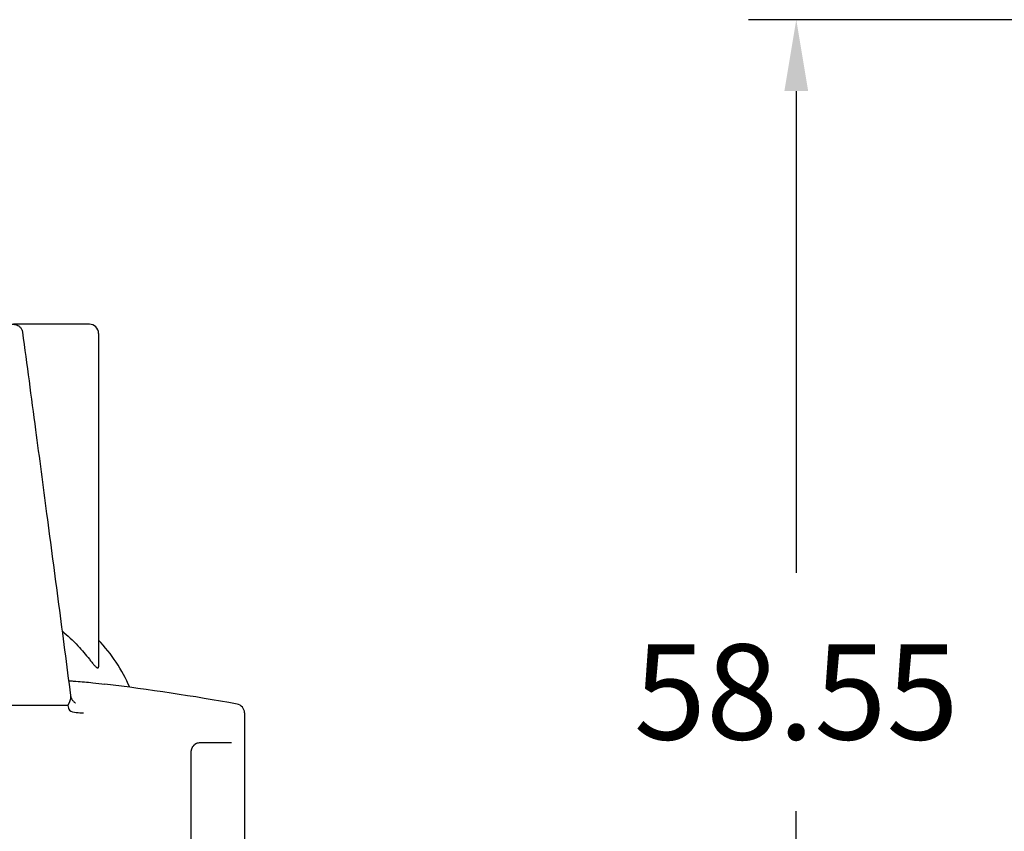
# Model space of a CAD drawing. Units: millimetres. Extents: x 364 to 643, y 89 to 304.
# Drawn here: x 429 to 471, y 168 to 202 of the extents above; entities that cross this region are included whole.
import ezdxf

# ---------------------------------------------------------------- set-up
doc = ezdxf.new("R2010")
doc.units = ezdxf.units.MM
doc.layers.add('DIM', color=1, linetype='Continuous')
doc.dimstyles.get("Standard").update_dxf_attribs({"dimscale": 0, "dimtxt": 2.5, "dimasz": 2.5, "dimexe": 1.25, "dimexo": 0.625, "dimtad": 1, "dimtih": 1, "dimtoh": 1, "dimdec": 1, "dimdsep": 46, "dimtxsty": 'Standard', "dimcen": 2.5, "dimadec": 0, "dimazin": 0, "dimtfac": 1, "dimtdec": 4, "dimtmove": 0, "dimatfit": 3, "dimfxl": 1, "dimtolj": 1, "dimtzin": 0, "dimarcsym": 0})

# ---------------------------------------------------------------- blocks, each defined once
blk = doc.blocks.new('*D64')
at = {"layer": 'Defpoints', "color": 0, "transparency": 16777216}
for p in [(461.8161902714266, 201.6567737362449), (501.513949858181, 201.6567737362449), (496.151949858181, 143.1048716116599)]:
    blk.add_point(p, dxfattribs=at)
at = {"layer": 'DIM', "color": 0, "lineweight": -2, "transparency": 16777216}
for p, q in [((498.513949858181, 201.6567737362449), (459.8161902714266, 201.6567737362449)), ((461.8161902714266, 198.6567737362449), (461.8161902714266, 178.4283574175295)), ((461.8161902714266, 146.1048716116599), (461.8161902714266, 168.4283574175295)), ((493.151949858181, 143.1048716116599), (459.8161902714266, 143.1048716116599))]:
    blk.add_line(p, q, dxfattribs=at)
at = {"layer": 'DIM', "color": 0, "transparency": 16777216}
for points in [[(461.3161902714266, 198.6567737362449), (462.3161902714266, 198.6567737362449), (461.8161902714266, 201.6567737362449)], [(461.3161902714266, 146.1048716116599), (462.3161902714266, 146.1048716116599), (461.8161902714266, 143.1048716116599)]]:
    blk.add_solid(points, dxfattribs=at)
at = {"layer": 'DIM', "color": 0, "transparency": 16777216, "insert": (461.8161902714265, 173.4283574175296), "char_height": 4, "attachment_point": 5}
blk.add_mtext('\\A1;58.55', dxfattribs=at)
blk = doc.blocks.new('Angle-Body_R3_9-19-14__14', base_point=(-3.575925823656094, -2.040321973302455))
at = {"color": 7, "linetype": 'Continuous'}
for p, q in [((-3.319716677242372, -0.6033219730964083), (-3.210272524869106, -0.6033219730964083)), ((-3.194235503793987, -0.6033219730964083), (-3.210272524869106, -0.6033219730964083)), ((-3.194235503793987, -0.6033219730964083), (-2.520608269502432, -0.6033219730964079)), ((-2.504571248427331, -0.6033219730964083), (-2.520608269502432, -0.6033219730964079)), ((-2.395127096054066, -0.6033219730964083), (-2.504571248427331, -0.6033219730964083)), ((-3.334716677242372, -1.12530654461989), (-3.334716677242372, -0.6183219730964084)), ((-2.380127096054066, -0.6183219730964084), (-2.380127096054066, -1.12530654461989)), ((-3.334716677242372, -1.169757532102822), (-3.334716677242372, -1.12530654461989)), ((-2.380127096054066, -1.12530654461989), (-2.380127096054066, -1.169757532091912)), ((-3.288721640481013, -1.219979002042303), (-3.288623029783393, -1.218190504313003)), ((-2.426220743506772, -1.218190504361177), (-2.426120808317603, -1.219899427414497)), ((-3.575925823656093, -1.245850990110806), (-3.575925823656093, -2.035321973096408)), ((-2.138917949640345, -1.245850990110806), (-2.138917949640345, -2.035321973096408)), ((-3.502343146490738, -1.295321973096408), (-3.55465253160091, -1.295321973096408)), ((-2.160191241695528, -1.295321973096408), (-2.212500626805699, -1.295321973096408)), ((-3.487343146490739, -2.035321973096408), (-3.487343146490739, -1.310321973096408)), ((-2.227500626805699, -1.310321973096408), (-2.227500626805699, -2.035321973096408)), ((-2.926319524443493, -1.370321973096408), (-2.926319524443494, -1.658471579395621)), ((-2.788524248852943, -1.370321973096408), (-2.926319524443493, -1.370321973096408)), ((-2.788524248852943, -1.370321973096408), (-2.788524248852943, -1.658471579395621)), ((-2.926319524443494, -1.658471579395621), (-2.926319524443494, -2.035321973096408)), ((-2.788524248852943, -1.658471579395621), (-2.788524248852943, -2.035321973096408)), ((-3.575925823656093, -2.035321973096408), (-3.487343146490739, -2.035321973096408)), ((-3.487343146490739, -2.035321973096408), (-3.46071189761239, -2.035321972818699)), ((-3.47072905200255, -2.040321973096408), (-3.47072905200255, -2.035321973096408)), ((-3.47072905200255, -2.040321973096408), (-3.46110405200255, -2.040321973096408)), ((-3.46110405200255, -2.040321973096408), (-3.46110405200255, -2.035321973096408)), ((-3.46110405200255, -2.040321973096408), (-3.460711897618183, -2.040321973024204)), ((-3.220551897612389, -2.035321973096951), (-3.46071189761239, -2.035321972818699)), ((-3.46071189761239, -2.035321972818699), (-3.460711897618183, -2.040321973024204)), ((-3.460711897618183, -2.040321973024204), (-3.460243810726641, -2.040321973024746)), ((-3.460243810726641, -2.040321973024746), (-3.325925823656093, -2.040321973180368)), ((-3.325925823656093, -2.040321973180368), (-3.220551897618183, -2.040321973302455)), ((-3.220551897612389, -2.035321973096951), (-3.220551897618183, -2.040321973302455)), ((-3.136232204984838, -2.035321973096408), (-3.220551897612389, -2.035321973096951)), ((-3.136949445703337, -2.040321973048422), (-3.136232204984837, -2.040321973096408)), ((-3.134443259167399, -2.035321973096408), (-3.136232204984838, -2.035321973096408)), ((-3.136232204984837, -2.040321973096408), (-3.136232204984838, -2.035321973096408)), ((-3.136232204984837, -2.040321973096408), (-3.134443259167399, -2.040321973096408)), ((-3.100327398459243, -2.035321973096408), (-3.134443259167399, -2.035321973096408)), ((-3.134443259167399, -2.035321973096408), (-3.134443259167399, -2.040321973096408)), ((-3.134443259167399, -2.040321973096408), (-3.126232204983587, -2.040321973096408)), ((-3.125232204983462, -2.040321973096408), (-3.126232204983587, -2.040321973096408)), ((-3.125232204983462, -2.040321973096408), (-3.100327398459243, -2.040321973096408)), ((-3.099327398459243, -2.035321973096408), (-3.100327398459243, -2.035321973096408)), ((-3.100327398459243, -2.040321973096408), (-3.100327398459243, -2.035321973096408)), ((-3.100327398459243, -2.040321973096408), (-3.099327398459243, -2.040321973096408)), ((-3.098327398459242, -2.035321973096408), (-3.099327398459243, -2.035321973096408)), ((-3.099327398459243, -2.040321973096408), (-3.099327398459243, -2.035321973096408)), ((-3.099327398459243, -2.040321973096408), (-3.098327398459243, -2.040321973096408)), ((-3.096327398459243, -2.035321973096408), (-3.098327398459242, -2.035321973096408)), ((-3.098327398459243, -2.040321973096408), (-3.098327398459242, -2.035321973096408)), ((-3.098327398459243, -2.040321973096408), (-3.096327398459243, -2.040321973096408)), ((-3.094327398459243, -2.035321973096408), (-3.096327398459243, -2.035321973096408)), ((-3.096327398459243, -2.040321973096408), (-3.096327398459243, -2.035321973096408)), ((-3.096327398459243, -2.040321973096408), (-3.094327398459243, -2.040321973096408)), ((-3.093642359089164, -2.035321973096408), (-3.094327398459243, -2.035321973096408)), ((-3.094327398459243, -2.040321973096408), (-3.094327398459243, -2.035321973096408)), ((-3.094327398459243, -2.040321973096408), (-3.091327398459243, -2.040321973096408)), ((-3.092232204979338, -2.035321973096408), (-3.093642359089164, -2.035321973096408)), ((-3.091327398459244, -2.035321973096408), (-3.092232204979338, -2.035321973096408)), ((-3.089232204978962, -2.035321973096408), (-3.091327398459244, -2.035321973096408)), ((-3.091327398459243, -2.040321973096408), (-3.091327398459244, -2.035321973096408)), ((-3.091327398459243, -2.040321973096408), (-3.088327398459243, -2.040321973096408)), ((-3.088327398459243, -2.035321973096408), (-3.089232204978962, -2.035321973096408)), ((-3.087232204978711, -2.035321973096408), (-3.088327398459243, -2.035321973096408)), ((-3.088327398459243, -2.040321973096408), (-3.088327398459243, -2.035321973096408)), ((-3.088327398459243, -2.040321973096408), (-3.085327398459243, -2.040321973096408)), ((-3.086327398459242, -2.035321973096408), (-3.087232204978711, -2.035321973096408)), ((-3.086232204978587, -2.035321973096408), (-3.086327398459242, -2.035321973096408)), ((-3.085327398459243, -2.035321973096408), (-3.086232204978587, -2.035321973096408)), ((-3.085232204978462, -2.035321973096408), (-3.085327398459243, -2.035321973096408)), ((-3.085327398459243, -2.040321973096408), (-3.085327398459243, -2.035321973096408)), ((-3.085327398459243, -2.040321973096408), (-3.080327398459243, -2.040321973096408)), ((-3.084327398459242, -2.035321973096408), (-3.085232204978462, -2.035321973096408)), ((-3.081232204977962, -2.035321973096408), (-3.084327398459242, -2.035321973096408)), ((-3.080327398459243, -2.035321973096408), (-3.081232204977962, -2.035321973096408)), ((-3.077232204977462, -2.035321973096408), (-3.080327398459243, -2.035321973096408)), ((-3.080327398459243, -2.040321973096408), (-3.080327398459243, -2.035321973096408)), ((-3.080327398459243, -2.040321973096408), (-3.076327398459243, -2.040321973096408)), ((-3.076327398459243, -2.035321973096408), (-3.077232204977462, -2.035321973096408)), ((-3.076232204977337, -2.035321973096408), (-3.076327398459243, -2.035321973096408)), ((-3.076327398459243, -2.040321973096408), (-3.076327398459243, -2.035321973096408)), ((-3.076327398459243, -2.040321973096408), (-3.069327398459243, -2.040321973096408)), ((-3.071232204976712, -2.035321973096408), (-3.076232204977337, -2.035321973096408)), ((-3.070232204976587, -2.035321973096408), (-3.071232204976712, -2.035321973096408)), ((-3.069327398459243, -2.035321973096408), (-3.070232204976587, -2.035321973096408)), ((-3.066232204976088, -2.035321973096408), (-3.069327398459243, -2.035321973096408)), ((-3.069327398459243, -2.040321973096408), (-3.069327398459243, -2.035321973096408)), ((-3.069327398459243, -2.040321973096408), (-3.065327398459243, -2.040321973096408)), ((-3.065327398459243, -2.035321973096408), (-3.066232204976088, -2.035321973096408)), ((-3.062443259167399, -2.035321973096408), (-3.065327398459243, -2.035321973096408)), ((-3.065327398459243, -2.040321973096408), (-3.065327398459243, -2.035321973096408)), ((-3.065327398459243, -2.040321973096408), (-3.060327398459243, -2.040321973096408)), ((-3.062232204975587, -2.035321973096408), (-3.062443259167399, -2.035321973096408)), ((-3.061327398459243, -2.035321973096408), (-3.062232204975587, -2.035321973096408)), ((-3.061232204975463, -2.035321973096408), (-3.061327398459243, -2.035321973096408)), ((-3.060327398459243, -2.035321973096408), (-3.061232204975463, -2.035321973096408)), ((-3.060232204975338, -2.035321973096408), (-3.060327398459243, -2.035321973096408)), ((-3.060327398459243, -2.040321973096408), (-3.060327398459243, -2.035321973096408)), ((-3.060327398459243, -2.040321973096408), (-3.057327398459243, -2.040321973096408)), ((-3.059327398459243, -2.035321973096408), (-3.060232204975338, -2.035321973096408)), ((-3.058632122862898, -2.035321973096408), (-3.059327398459243, -2.035321973096408)), ((-3.058232204975088, -2.035321973096408), (-3.058632122862898, -2.035321973096408)), ((-3.057327398459243, -2.035321973096408), (-3.058232204975088, -2.035321973096408)), ((-3.055232204974712, -2.035321973096408), (-3.057327398459243, -2.035321973096408)), ((-3.057327398459243, -2.040321973096408), (-3.057327398459243, -2.035321973096408)), ((-3.054327398459243, -2.040321973096408), (-3.057327398459243, -2.040321973096408)), ((-3.054327398459243, -2.035321973096408), (-3.055232204974712, -2.035321973096408)), ((-3.052232204974337, -2.035321973096408), (-3.054327398459243, -2.035321973096408)), ((-3.054327398459243, -2.040321973096408), (-3.054327398459243, -2.035321973096408)), ((-3.051327398459243, -2.040321973096408), (-3.054327398459243, -2.040321973096408)), ((-3.051327398459242, -2.035321973096408), (-3.052232204974337, -2.035321973096408)), ((-3.050232204974087, -2.035321973096408), (-3.051327398459242, -2.035321973096408)), ((-3.051327398459243, -2.040321973096408), (-3.051327398459242, -2.035321973096408)), ((-3.049407122868691, -2.040321973149849), (-3.051327398459243, -2.040321973096408)), ((-3.049407122862898, -2.035321973123324), (-3.050232204974087, -2.035321973096408)), ((-3.049327398459242, -2.035321973096408), (-3.049407122862898, -2.035321973123324)), ((-3.049407122868691, -2.040321973149849), (-3.049327398459243, -2.040321973096408)), ((-3.049232204973962, -2.035321973096408), (-3.049327398459242, -2.035321973096408)), ((-3.049327398459243, -2.040321973096408), (-3.049327398459242, -2.035321973096408)), ((-3.047327398459243, -2.040321973096408), (-3.049327398459243, -2.040321973096408)), ((-3.048232204973837, -2.035321973096408), (-3.049232204973962, -2.035321973096408)), ((-3.047327398459243, -2.035321973096408), (-3.048232204973837, -2.035321973096408)), ((-3.046327398459243, -2.035321973096408), (-3.047327398459243, -2.035321973096408)), ((-3.047327398459243, -2.040321973096408), (-3.047327398459243, -2.035321973096408)), ((-3.046327398459243, -2.040321973096408), (-3.047327398459243, -2.040321973096408)), ((-3.045327398459243, -2.035321973096408), (-3.046327398459243, -2.035321973096408)), ((-3.046327398459243, -2.040321973096408), (-3.046327398459243, -2.035321973096408)), ((-3.045327398459243, -2.040321973096408), (-3.046327398459243, -2.040321973096408)), ((-3.038443259167399, -2.035321973096408), (-3.045327398459243, -2.035321973096408)), ((-3.045327398459243, -2.040321973096408), (-3.045327398459243, -2.035321973096408)), ((-3.038443259167399, -2.040321973096408), (-3.045327398459243, -2.040321973096408)), ((-3.032232204971837, -2.035321973096408), (-3.038443259167399, -2.035321973096408)), ((-3.038443259167399, -2.035321973096408), (-3.038443259167399, -2.040321973096408)), ((-3.038443259167399, -2.040321973096408), (-3.029327398459243, -2.040321973096408)), ((-3.029327398459243, -2.035321973096408), (-3.032232204971837, -2.035321973096408)), ((-3.028327398459243, -2.035321973096408), (-3.029327398459243, -2.035321973096408)), ((-3.029327398459243, -2.040321973096408), (-3.029327398459243, -2.035321973096408)), ((-3.028327398459243, -2.040321973096408), (-3.029327398459243, -2.040321973096408)), ((-3.027327398459243, -2.035321973096408), (-3.028327398459243, -2.035321973096408)), ((-3.028327398459243, -2.040321973096408), (-3.028327398459243, -2.035321973096408)), ((-3.027327398459243, -2.040321973096408), (-3.028327398459243, -2.040321973096408)), ((-3.025327398459243, -2.035321973096408), (-3.027327398459243, -2.035321973096408)), ((-3.027327398459243, -2.040321973096408), (-3.027327398459243, -2.035321973096408)), ((-3.025327398459243, -2.040321973096408), (-3.027327398459243, -2.040321973096408)), ((-3.023327398459243, -2.035321973096408), (-3.025327398459243, -2.035321973096408)), ((-3.025327398459243, -2.040321973096408), (-3.025327398459243, -2.035321973096408)), ((-3.023327398459243, -2.040321973096408), (-3.025327398459243, -2.040321973096408)), ((-3.020327398459243, -2.035321973096408), (-3.023327398459243, -2.035321973096408)), ((-3.023327398459243, -2.040321973096408), (-3.023327398459243, -2.035321973096408)), ((-3.020327398459243, -2.040321973096408), (-3.023327398459243, -2.040321973096408)), ((-3.017327398459244, -2.035321973096408), (-3.020327398459243, -2.035321973096408)), ((-3.020327398459243, -2.040321973096408), (-3.020327398459243, -2.035321973096408)), ((-3.017327398459243, -2.040321973096408), (-3.020327398459243, -2.040321973096408)), ((-3.015327398459242, -2.035321973096408), (-3.017327398459244, -2.035321973096408)), ((-3.017327398459243, -2.040321973096408), (-3.017327398459244, -2.035321973096408)), ((-3.014327398459243, -2.040321973096408), (-3.017327398459243, -2.040321973096408)), ((-3.014902201608849, -2.035321973096408), (-3.015327398459242, -2.035321973096408)), ((-3.014902201608849, -2.035321973096408), (-3.014327398459243, -2.035321973096408)), ((-3.014327398459243, -2.035321973096408), (-3.013327398459242, -2.035321973096408)), ((-3.014327398459243, -2.040321973096408), (-3.014327398459243, -2.035321973096408)), ((-3.009327398459243, -2.040321973096408), (-3.014327398459243, -2.040321973096408)), ((-3.013327398459242, -2.035321973096408), (-3.009327398459244, -2.035321973096408)), ((-3.009327398459244, -2.035321973096408), (-3.005496122862898, -2.035321973200725)), ((-3.009327398459243, -2.040321973096408), (-3.009327398459244, -2.035321973096408)), ((-3.005327398459243, -2.040321973096408), (-3.009327398459243, -2.040321973096408)), ((-3.005496122862898, -2.035321973200725), (-3.005327398459244, -2.035321973096408)), ((-3.005327398459244, -2.035321973096408), (-3.003232204968212, -2.035321973096408)), ((-3.005327398459243, -2.040321973096408), (-3.005327398459244, -2.035321973096408)), ((-2.998327398459243, -2.040321973096408), (-3.005327398459243, -2.040321973096408)), ((-3.003232204968212, -2.035321973096408), (-2.998327398459243, -2.035321973096408)), ((-2.998327398459243, -2.035321973096408), (-2.994327398459243, -2.035321973096408)), ((-2.998327398459243, -2.040321973096408), (-2.998327398459243, -2.035321973096408)), ((-2.994327398459243, -2.040321973096408), (-2.998327398459243, -2.040321973096408)), ((-2.994327398459243, -2.035321973096408), (-2.991232204966712, -2.035321973096408)), ((-2.994327398459243, -2.040321973096408), (-2.994327398459243, -2.035321973096408)), ((-2.989327398459243, -2.040321973096408), (-2.994327398459243, -2.040321973096408)), ((-2.991232204966712, -2.035321973096408), (-2.990443259167399, -2.035321973096408)), ((-2.990443259167399, -2.035321973096408), (-2.990327398459244, -2.035321973096408)), ((-2.990327398459244, -2.035321973096408), (-2.989327398459243, -2.035321973096408)), ((-2.989327398459243, -2.035321973096408), (-2.988327398459244, -2.035321973096408)), ((-2.989327398459243, -2.040321973096408), (-2.989327398459243, -2.035321973096408)), ((-2.986327398459243, -2.040321973096408), (-2.989327398459243, -2.040321973096408)), ((-2.988327398459244, -2.035321973096408), (-2.986327398459243, -2.035321973096408)), ((-2.986327398459243, -2.035321973096408), (-2.983327398459243, -2.035321973096408)), ((-2.986327398459243, -2.040321973096408), (-2.986327398459243, -2.035321973096408)), ((-2.983327398459243, -2.040321973096408), (-2.986327398459243, -2.040321973096408)), ((-2.983327398459243, -2.035321973096408), (-2.980327398459243, -2.035321973096408)), ((-2.983327398459243, -2.040321973096408), (-2.983327398459243, -2.035321973096408)), ((-2.980327398459243, -2.040321973096408), (-2.983327398459243, -2.040321973096408)), ((-2.980327398459243, -2.035321973096408), (-2.978327398459242, -2.035321973096408)), ((-2.980327398459243, -2.040321973096408), (-2.980327398459243, -2.035321973096408)), ((-2.978327398459243, -2.040321973096408), (-2.980327398459243, -2.040321973096408)), ((-2.978327398459242, -2.035321973096408), (-2.976327398459242, -2.035321973096408)), ((-2.978327398459243, -2.040321973096408), (-2.978327398459242, -2.035321973096408)), ((-2.976327398459242, -2.040321973096408), (-2.978327398459243, -2.040321973096408)), ((-2.976327398459242, -2.035321973096408), (-2.975532122868692, -2.035321973096408)), ((-2.976327398459242, -2.040321973096408), (-2.976327398459242, -2.035321973096408)), ((-2.975327398459243, -2.040321973096408), (-2.976327398459242, -2.040321973096408)), ((-2.975327398459243, -2.035321973096408), (-2.975532122868692, -2.035321973096408)), ((-2.974327398459243, -2.035321973096408), (-2.975327398459243, -2.035321973096408)), ((-2.975327398459243, -2.040321973096408), (-2.975327398459243, -2.035321973096408)), ((-2.974327398459243, -2.040321973096408), (-2.975327398459243, -2.040321973096408)), ((-2.962232204963087, -2.035321973096408), (-2.974327398459243, -2.035321973096408)), ((-2.974327398459243, -2.040321973096408), (-2.974327398459243, -2.035321973096408)), ((-2.962232204963087, -2.040321973096408), (-2.974327398459243, -2.040321973096408)), ((-2.958327398459243, -2.035321973096408), (-2.962232204963087, -2.035321973096408)), ((-2.962232204963087, -2.040321973096408), (-2.962232204963087, -2.035321973096408)), ((-2.956327398459243, -2.035321973096408), (-2.958327398459243, -2.035321973096408)), ((-2.958327398459243, -2.040321973096408), (-2.958327398459243, -2.035321973096408)), ((-2.956327398459243, -2.040321973096408), (-2.958327398459243, -2.040321973096408)), ((-2.954327398459243, -2.035321973096408), (-2.956327398459243, -2.035321973096408)), ((-2.956327398459243, -2.040321973096408), (-2.956327398459243, -2.035321973096408)), ((-2.954327398459243, -2.040321973096408), (-2.956327398459243, -2.040321973096408)), ((-2.953327398459243, -2.035321973096408), (-2.954327398459243, -2.035321973096408)), ((-2.954327398459243, -2.040321973096408), (-2.954327398459243, -2.035321973096408)), ((-2.953327398459243, -2.040321973096408), (-2.954327398459243, -2.040321973096408)), ((-2.952327398459243, -2.035321973096408), (-2.953327398459243, -2.035321973096408)), ((-2.953327398459243, -2.040321973096408), (-2.953327398459243, -2.035321973096408)), ((-2.949327398459243, -2.040321973096408), (-2.953327398459243, -2.040321973096408)), ((-2.949327398459244, -2.035321973096408), (-2.952327398459243, -2.035321973096408)), ((-2.946908812794706, -2.035321973096408), (-2.949327398459244, -2.035321973096408)), ((-2.949327398459243, -2.040321973096408), (-2.949327398459244, -2.035321973096408)), ((-2.945327398459243, -2.040321973096408), (-2.949327398459243, -2.040321973096408)), ((-2.946232204961087, -2.035321973096408), (-2.946908812794706, -2.035321973096408)), ((-2.945327398459244, -2.035321973096408), (-2.946232204961087, -2.035321973096408)), ((-2.942327398459243, -2.035321973096408), (-2.945327398459244, -2.035321973096408)), ((-2.945327398459243, -2.040321973096408), (-2.945327398459244, -2.035321973096408)), ((-2.939327398459243, -2.040321973096408), (-2.945327398459243, -2.040321973096408)), ((-2.940327398459242, -2.035321973096408), (-2.942327398459243, -2.035321973096408)), ((-2.939327398459243, -2.035321973096408), (-2.940327398459242, -2.035321973096408)), ((-2.938327398459243, -2.035321973096408), (-2.939327398459243, -2.035321973096408)), ((-2.939327398459243, -2.040321973096408), (-2.939327398459243, -2.035321973096408)), ((-2.934327398459243, -2.040321973096408), (-2.939327398459243, -2.040321973096408)), ((-2.938158812794706, -2.035321973096408), (-2.938327398459243, -2.035321973096408)), ((-2.937327398459243, -2.035321973096408), (-2.938158812794706, -2.035321973096408)), ((-2.934327398459243, -2.035321973096408), (-2.937327398459243, -2.035321973096408)), ((-2.933327398459243, -2.035321973096408), (-2.934327398459243, -2.035321973096408)), ((-2.934327398459243, -2.040321973096408), (-2.934327398459243, -2.035321973096408)), ((-2.928327398459242, -2.040321973096408), (-2.934327398459243, -2.040321973096408)), ((-2.929327398459243, -2.035321973096408), (-2.933327398459243, -2.035321973096408)), ((-2.928327398459242, -2.035321973096408), (-2.929327398459243, -2.035321973096408)), ((-2.926319524443494, -2.035321973096408), (-2.928327398459242, -2.035321973096408)), ((-2.928327398459242, -2.040321973096408), (-2.928327398459242, -2.035321973096408)), ((-2.923327398459243, -2.040321973096408), (-2.928327398459242, -2.040321973096408)), ((-2.925327398459244, -2.035321973096408), (-2.926319524443494, -2.035321973096408)), ((-2.924327398459244, -2.035321973096408), (-2.925327398459244, -2.035321973096408)), ((-2.923327398459243, -2.035321973096408), (-2.924327398459244, -2.035321973096408)), ((-2.922533812794706, -2.035321973096408), (-2.923327398459243, -2.035321973096408)), ((-2.923327398459243, -2.040321973096408), (-2.923327398459243, -2.035321973096408)), ((-2.917327398459243, -2.040321973096408), (-2.923327398459243, -2.040321973096408)), ((-2.922327398459244, -2.035321973096408), (-2.922533812794706, -2.035321973096408)), ((-2.920327398459244, -2.035321973096408), (-2.922327398459244, -2.035321973096408)), ((-2.917327398459243, -2.035321973096408), (-2.920327398459244, -2.035321973096408)), ((-2.913327398459243, -2.035321973096408), (-2.917327398459243, -2.035321973096408)), ((-2.917327398459243, -2.040321973096408), (-2.917327398459243, -2.035321973096408)), ((-2.913327398459243, -2.040321973096408), (-2.917327398459243, -2.040321973096408)), ((-2.910327398459243, -2.035321973096408), (-2.913327398459243, -2.035321973096408)), ((-2.913327398459243, -2.040321973096408), (-2.913327398459243, -2.035321973096408)), ((-2.909327398459243, -2.040321973096408), (-2.913327398459243, -2.040321973096408)), ((-2.909327398459242, -2.035321973096408), (-2.910327398459243, -2.035321973096408)), ((-2.908327398459243, -2.035321973096408), (-2.909327398459242, -2.035321973096408)), ((-2.909327398459243, -2.040321973096408), (-2.909327398459242, -2.035321973096408)), ((-2.908327398459243, -2.040321973096408), (-2.909327398459243, -2.040321973096408)), ((-2.906908812794706, -2.035321973096408), (-2.908327398459243, -2.035321973096408)), ((-2.908327398459243, -2.040321973096408), (-2.908327398459243, -2.035321973096408)), ((-2.906327398459243, -2.040321973096408), (-2.908327398459243, -2.040321973096408)), ((-2.906327398459243, -2.035321973096408), (-2.906908812794706, -2.035321973096408)), ((-2.906232204956087, -2.035321973096408), (-2.906327398459243, -2.035321973096408)), ((-2.906327398459243, -2.040321973096408), (-2.906327398459243, -2.035321973096408)), ((-2.906327398459243, -2.040321973096408), (-2.904327398459242, -2.040321973096408)), ((-2.904327398459242, -2.035321973096408), (-2.906232204956087, -2.035321973096408)), ((-2.90088469377984, -2.035321973096408), (-2.904327398459242, -2.035321973096408)), ((-2.904327398459242, -2.040321973096408), (-2.904327398459242, -2.035321973096408)), ((-2.904327398459242, -2.040321973096408), (-2.802069118281769, -2.040321973096408)), ((-2.898158812794706, -2.035321973096408), (-2.90088469377984, -2.035321973096408)), ((-2.896232204954837, -2.035321973096408), (-2.898158812794706, -2.035321973096408)), ((-2.891344600029842, -2.035321973096408), (-2.896232204954837, -2.035321973096408)), ((-2.88904181877984, -2.035321973096408), (-2.891344600029842, -2.035321973096408)), ((-2.888158812794706, -2.035321973096408), (-2.88904181877984, -2.035321973096408)), ((-2.887396975029841, -2.035321973096408), (-2.888158812794706, -2.035321973096408)), ((-2.887068006279841, -2.035321973096408), (-2.887396975029841, -2.035321973096408)), ((-2.88641006877984, -2.035321973096408), (-2.887068006279841, -2.035321973096408)), ((-2.885423162529841, -2.035321973096408), (-2.88641006877984, -2.035321973096408)), ((-2.884436256279841, -2.035321973096408), (-2.885423162529841, -2.035321973096408)), ((-2.883778318779839, -2.035321973096408), (-2.884436256279841, -2.035321973096408)), ((-2.88246244377984, -2.035321973096408), (-2.883778318779839, -2.035321973096408)), ((-2.88114656877984, -2.035321973096408), (-2.88246244377984, -2.035321973096408)), ((-2.88015966252984, -2.035321973096408), (-2.88114656877984, -2.035321973096408)), ((-2.87983069377984, -2.035321973096408), (-2.88015966252984, -2.035321973096408)), ((-2.877698505409355, -2.035321973096408), (-2.87983069377984, -2.035321973096408)), ((-2.874079849159354, -2.035321973096408), (-2.877698505409355, -2.035321973096408)), ((-2.868803633522837, -2.035321973096408), (-2.874079849159354, -2.035321973096408)), ((-2.866803633522587, -2.035321973096408), (-2.868803633522837, -2.035321973096408)), ((-2.866513567909355, -2.035321973096408), (-2.866803633522587, -2.035321973096408)), ((-2.864803633522337, -2.035321973096408), (-2.866513567909355, -2.035321973096408)), ((-2.863803633522212, -2.035321973096408), (-2.864803633522337, -2.035321973096408)), ((-2.862803633522087, -2.035321973096408), (-2.863803633522212, -2.035321973096408)), ((-2.859803633521712, -2.035321973096408), (-2.862803633522087, -2.035321973096408)), ((-2.858947286659355, -2.035321973096408), (-2.859803633521712, -2.035321973096408)), ((-2.855803633521213, -2.035321973096408), (-2.858947286659355, -2.035321973096408)), ((-2.855328630409355, -2.035321973096408), (-2.855803633521213, -2.035321973096408)), ((-2.855033812794706, -2.035321973096408), (-2.855328630409355, -2.035321973096408)), ((-2.852533812794706, -2.035321973096408), (-2.855033812794706, -2.035321973096408)), ((-2.852444993068675, -2.035321973096408), (-2.852533812794706, -2.035321973096408)), ((-2.851908812794707, -2.035321973096408), (-2.852444993068675, -2.035321973096408)), ((-2.851803633520713, -2.035321973096408), (-2.851908812794707, -2.035321973096408)), ((-2.849803633520463, -2.035321973096408), (-2.851803633520713, -2.035321973096408)), ((-2.845803633519962, -2.035321973096408), (-2.849803633520463, -2.035321973096408)), ((-2.844803633519838, -2.035321973096408), (-2.845803633519962, -2.035321973096408)), ((-2.841908812794706, -2.035321973096408), (-2.844803633519838, -2.035321973096408)), ((-2.841283812794706, -2.035321973096408), (-2.841908812794706, -2.035321973096408)), ((-2.840658812794706, -2.035321973096408), (-2.841283812794706, -2.035321973096408)), ((-2.839408812794706, -2.035321973096408), (-2.840658812794706, -2.035321973096408)), ((-2.838803633519087, -2.035321973096408), (-2.839408812794706, -2.035321973096408)), ((-2.838158812794707, -2.035321973096408), (-2.838803633519087, -2.035321973096408)), ((-2.836283812794707, -2.035321973096408), (-2.838158812794707, -2.035321973096408)), ((-2.835009649318675, -2.035321973096408), (-2.836283812794707, -2.035321973096408)), ((-2.834408812794707, -2.035321973096408), (-2.835009649318675, -2.035321973096408)), ((-2.833803633518463, -2.035321973096408), (-2.834408812794707, -2.035321973096408)), ((-2.833693774318675, -2.035321973096408), (-2.833803633518463, -2.035321973096408)), ((-2.833364805568675, -2.035321973096408), (-2.833693774318675, -2.035321973096408)), ((-2.833158812794706, -2.035321973096408), (-2.833364805568675, -2.035321973096408)), ((-2.832803633518338, -2.035321973096408), (-2.833158812794706, -2.035321973096408)), ((-2.832533812794706, -2.035321973096408), (-2.832803633518338, -2.035321973096408)), ((-2.831908812794706, -2.035321973096408), (-2.832533812794706, -2.035321973096408)), ((-2.830803633518087, -2.035321973096408), (-2.831908812794706, -2.035321973096408)), ((-2.829408812794707, -2.035321973096408), (-2.830803633518087, -2.035321973096408)), ((-2.827803633517713, -2.035321973096408), (-2.829408812794707, -2.035321973096408)), ((-2.826908812794706, -2.035321973096408), (-2.827803633517713, -2.035321973096408)), ((-2.823803633517212, -2.035321973096408), (-2.826908812794706, -2.035321973096408)), ((-2.822533812794706, -2.035321973096408), (-2.823803633517212, -2.035321973096408)), ((-2.820033812794706, -2.035321973096408), (-2.822533812794706, -2.035321973096408)), ((-2.819803633516712, -2.035321973096408), (-2.820033812794706, -2.035321973096408)), ((-2.818803633516587, -2.035321973096408), (-2.819803633516712, -2.035321973096408)), ((-2.817533812794706, -2.035321973096408), (-2.818803633516587, -2.035321973096408)), ((-2.816908812794706, -2.035321973096408), (-2.817533812794706, -2.035321973096408)), ((-2.816283812794706, -2.035321973096408), (-2.816908812794706, -2.035321973096408)), ((-2.815803633516212, -2.035321973096408), (-2.816283812794706, -2.035321973096408)), ((-2.815033812794706, -2.035321973096408), (-2.815803633516212, -2.035321973096408)), ((-2.813158812794705, -2.035321973096408), (-2.815033812794706, -2.035321973096408)), ((-2.811283812794706, -2.035321973096408), (-2.813158812794705, -2.035321973096408)), ((-2.810033812794706, -2.035321973096408), (-2.811283812794706, -2.035321973096408)), ((-2.808783812794706, -2.035321973096408), (-2.810033812794706, -2.035321973096408)), ((-2.808158812794706, -2.035321973096408), (-2.808783812794706, -2.035321973096408)), ((-2.807533812794706, -2.035321973096408), (-2.808158812794706, -2.035321973096408)), ((-2.802069118281769, -2.035321973096408), (-2.807533812794706, -2.035321973096408)), ((-2.799803633514212, -2.035321973096408), (-2.802069118281769, -2.035321973096408)), ((-2.802069118281769, -2.040321973096408), (-2.802069118281769, -2.035321973096408)), ((-2.802069118281769, -2.040321973096408), (-2.796067203191022, -2.040321973096408)), ((-2.798803633514087, -2.035321973096408), (-2.799803633514212, -2.035321973096408)), ((-2.797533812794706, -2.035321973096408), (-2.798803633514087, -2.035321973096408)), ((-2.796283812794707, -2.035321973096408), (-2.797533812794706, -2.035321973096408)), ((-2.796067203191021, -2.035321973096408), (-2.796283812794707, -2.035321973096408)), ((-2.793158812794707, -2.035321973096408), (-2.796067203191021, -2.035321973096408)), ((-2.796067203191022, -2.040321973096408), (-2.796067203191021, -2.035321973096408)), ((-2.796067203191022, -2.040321973096408), (-2.770244441607542, -2.040321973096408)), ((-2.792803633513337, -2.035321973096408), (-2.793158812794707, -2.035321973096408)), ((-2.791283812794707, -2.035321973096408), (-2.792803633513337, -2.035321973096408)), ((-2.789803633512963, -2.035321973096408), (-2.791283812794707, -2.035321973096408)), ((-2.788783812794706, -2.035321973096408), (-2.789803633512963, -2.035321973096408)), ((-2.788524248852943, -2.035321973096408), (-2.788783812794706, -2.035321973096408)), ((-2.78820597873867, -2.035321973096408), (-2.788524248852943, -2.035321973096408)), ((-2.787803633512711, -2.035321973096408), (-2.78820597873867, -2.035321973096408)), ((-2.786972746179748, -2.035321973096408), (-2.787803633512711, -2.035321973096408)), ((-2.786908812794707, -2.035321973096408), (-2.786972746179748, -2.035321973096408)), ((-2.785803633512462, -2.035321973096408), (-2.786908812794707, -2.035321973096408)), ((-2.785033812794707, -2.035321973096408), (-2.785803633512462, -2.035321973096408)), ((-2.784408812794706, -2.035321973096408), (-2.785033812794707, -2.035321973096408)), ((-2.782803633512088, -2.035321973096408), (-2.784408812794706, -2.035321973096408)), ((-2.781803633511963, -2.035321973096408), (-2.782803633512088, -2.035321973096408)), ((-2.779408812794706, -2.035321973096408), (-2.781803633511963, -2.035321973096408)), ((-2.776803633511337, -2.035321973096408), (-2.779408812794706, -2.035321973096408)), ((-2.771803633510712, -2.035321973096408), (-2.776803633511337, -2.035321973096408)), ((-2.77024444160754, -2.035321973096408), (-2.771803633510712, -2.035321973096408)), ((-2.766803633510087, -2.035321973096408), (-2.77024444160754, -2.035321973096408)), ((-2.770244441607542, -2.040321973096408), (-2.77024444160754, -2.035321973096408)), ((-2.770244441607542, -2.040321973096408), (-2.761241732976574, -2.040321973096408)), ((-2.762803633509588, -2.035321973096408), (-2.766803633510087, -2.035321973096408)), ((-2.761803633509463, -2.035321973096408), (-2.762803633509588, -2.035321973096408)), ((-2.761241732976574, -2.035321973096408), (-2.761803633509463, -2.035321973096408)), ((-2.760803633509338, -2.035321973096408), (-2.761241732976574, -2.035321973096408)), ((-2.761241732976574, -2.040321973096408), (-2.761241732976574, -2.035321973096408)), ((-2.761241732976574, -2.040321973096408), (-2.759185854391379, -2.040321973096408)), ((-2.759185854391379, -2.035321973096408), (-2.760803633509338, -2.035321973096408)), ((-2.755803633508711, -2.035321973096408), (-2.759185854391379, -2.035321973096408)), ((-2.759185854391379, -2.040321973096408), (-2.759185854391379, -2.035321973096408)), ((-2.759185854391379, -2.040321973096408), (-2.735029302232164, -2.040321973096408)), ((-2.753168659214762, -2.035321973096408), (-2.755803633508711, -2.035321973096408)), ((-2.752803633508337, -2.035321973096408), (-2.753168659214762, -2.035321973096408)), ((-2.751803633508212, -2.035321973096408), (-2.752803633508337, -2.035321973096408)), ((-2.750803633508086, -2.035321973096408), (-2.751803633508212, -2.035321973096408)), ((-2.749946833811642, -2.035321973096408), (-2.750803633508086, -2.035321973096408)), ((-2.749548931970717, -2.035321973096408), (-2.749946833811642, -2.035321973096408)), ((-2.748803633507837, -2.035321973096408), (-2.749548931970717, -2.035321973096408)), ((-2.748456746570558, -2.035321973096408), (-2.748803633507837, -2.035321973096408)), ((-2.746593607879664, -2.035321973096408), (-2.748456746570558, -2.035321973096408)), ((-2.745565670158682, -2.035321973096408), (-2.746593607879664, -2.035321973096408)), ((-2.739311650427747, -2.035321973096408), (-2.745565670158682, -2.035321973096408)), ((-2.739311650427747, -2.035321973096408), (-2.735029302232164, -2.035321973096408)), ((-2.735029302232164, -2.035321973096408), (-2.732803633505837, -2.035321973096408)), ((-2.735029302232164, -2.040321973096408), (-2.735029302232164, -2.035321973096408)), ((-2.732587947001601, -2.040321973096408), (-2.735029302232164, -2.040321973096408)), ((-2.732803633505837, -2.035321973096408), (-2.732587947001601, -2.035321973096408)), ((-2.732587947001601, -2.035321973096408), (-2.731803633505712, -2.035321973096408)), ((-2.732587947001601, -2.040321973096408), (-2.732587947001601, -2.035321973096408)), ((-2.728347703902555, -2.040321973096408), (-2.732587947001601, -2.040321973096408)), ((-2.731803633505712, -2.035321973096408), (-2.730803633505587, -2.035321973096408)), ((-2.730803633505587, -2.035321973096408), (-2.728803633505337, -2.035321973096408)), ((-2.728803633505337, -2.035321973096408), (-2.728347703902555, -2.035321973096408)), ((-2.728347703902555, -2.035321973096408), (-2.726803633505087, -2.035321973096408)), ((-2.728347703902555, -2.040321973096408), (-2.728347703902555, -2.035321973096408)), ((-2.725906348671992, -2.040321973096408), (-2.728347703902555, -2.040321973096408)), ((-2.726803633505087, -2.035321973096408), (-2.725906348671992, -2.035321973096408)), ((-2.725906348671992, -2.035321973096408), (-2.723803633504713, -2.035321973096408)), ((-2.725906348671992, -2.040321973096408), (-2.725906348671992, -2.035321973096408)), ((-2.701749796512777, -2.040321973096408), (-2.725906348671992, -2.040321973096408)), ((-2.723803633504713, -2.035321973096408), (-2.720803633504338, -2.035321973096408)), ((-2.720803633504338, -2.035321973096408), (-2.718803633504087, -2.035321973096408)), ((-2.718803633504087, -2.035321973096408), (-2.717803633503963, -2.035321973096408)), ((-2.717803633503963, -2.035321973096408), (-2.716803633503837, -2.035321973096408)), ((-2.716803633503837, -2.035321973096408), (-2.715369980745474, -2.035321973096408)), ((-2.715369980745474, -2.035321973096408), (-2.714342043024493, -2.035321973096408)), ((-2.714342043024493, -2.035321973096408), (-2.712803633503338, -2.035321973096408)), ((-2.712803633503338, -2.035321973096408), (-2.712478904333601, -2.035321973096408)), ((-2.712478904333601, -2.035321973096408), (-2.711386718933439, -2.035321973096408)), ((-2.711386718933439, -2.035321973096408), (-2.710988817092515, -2.035321973096408)), ((-2.710988817092515, -2.035321973096408), (-2.709447280343214, -2.03532197299503)), ((-2.709447280343214, -2.03532197299503), (-2.708803633502837, -2.035321973096408)), ((-2.708803633502837, -2.035321973096408), (-2.707766991689395, -2.035321973096408)), ((-2.707766991689395, -2.035321973096408), (-2.701803633501962, -2.035321973096408)), ((-2.701803633501962, -2.035321973096408), (-2.701749796512779, -2.035321973096408)), ((-2.701749796512779, -2.035321973096408), (-2.699941571687589, -2.035321973096408)), ((-2.701749796512777, -2.040321973096408), (-2.701749796512779, -2.035321973096408)), ((-2.699693917927583, -2.040321973096408), (-2.701749796512777, -2.040321973096408)), ((-2.699941571687589, -2.035321973096408), (-2.699693917927582, -2.035321973096408)), ((-2.699693917927582, -2.035321973096408), (-2.697803633501462, -2.035321973096408)), ((-2.699693917927583, -2.040321973096408), (-2.699693917927582, -2.035321973096408)), ((-2.690691209296615, -2.040321973096408), (-2.699693917927583, -2.040321973096408)), ((-2.697803633501462, -2.035321973096408), (-2.696192988337541, -2.035321973096408)), ((-2.696192988337541, -2.035321973096408), (-2.693803633500961, -2.035321973096408)), ((-2.693803633500961, -2.035321973096408), (-2.692803633500837, -2.035321973096408)), ((-2.692803633500837, -2.035321973096408), (-2.692021578894381, -2.035321973096408)), ((-2.692021578894381, -2.035321973096408), (-2.691803633500713, -2.035321973096408)), ((-2.691803633500713, -2.035321973096408), (-2.690691209296615, -2.035321973096408)), ((-2.690691209296615, -2.035321973096408), (-2.689803633500462, -2.035321973096408)), ((-2.690691209296615, -2.040321973096408), (-2.690691209296615, -2.035321973096408)), ((-2.669793060611202, -2.040321973096408), (-2.690691209296615, -2.040321973096408)), ((-2.689803633500462, -2.035321973096408), (-2.686803633500087, -2.035321973096408)), ((-2.686803633500087, -2.035321973096408), (-2.683803633499712, -2.035321973096408)), ((-2.683803633499712, -2.035321973096408), (-2.681803633499462, -2.035321973096408)), ((-2.681803633499462, -2.035321973096408), (-2.679803633499212, -2.035321973096408)), ((-2.679803633499212, -2.035321973096408), (-2.678803633499087, -2.035321973096408)), ((-2.678803633499087, -2.035321973096408), (-2.677803633498962, -2.035321973096408)), ((-2.677803633498962, -2.035321973096408), (-2.669793060611202, -2.035321973096408)), ((-2.669793060611202, -2.035321973096408), (-2.661803633496962, -2.035321973096408)), ((-2.669793060611202, -2.040321973096408), (-2.669793060611202, -2.035321973096408)), ((-2.669793060611202, -2.040321973096408), (-2.659676976358341, -2.040321973052695)), ((-2.661803633496962, -2.035321973096408), (-2.659676976352547, -2.035321973096408)), ((-2.659676976352547, -2.035321973096408), (-2.6583760086116, -2.035321972980504)), ((-2.659676976358341, -2.040321973052695), (-2.65469668850918, -2.040321973096408)), ((-2.6583760086116, -2.035321972980504), (-2.65469668850918, -2.035321973096408)), ((-2.65469668850918, -2.035321973096408), (-2.652803633495838, -2.035321973096408)), ((-2.65469668850918, -2.040321973096408), (-2.65469668850918, -2.035321973096408)), ((-2.65469668850918, -2.040321973096408), (-2.577894327593101, -2.040321973073751)), ((-2.652803633495838, -2.035321973096408), (-2.647803633495213, -2.035321973096408)), ((-2.647803633495213, -2.035321973096408), (-2.646270726352547, -2.035321973096408)), ((-2.646270726352547, -2.035321973096408), (-2.641803633494462, -2.035321973096408)), ((-2.641803633494462, -2.035321973096408), (-2.635803633493713, -2.035321973096408)), ((-2.635803633493713, -2.035321973096408), (-2.634791008611599, -2.03532197300783)), ((-2.634791008611599, -2.03532197300783), (-2.625803633492462, -2.035321973096408)), ((-2.625803633492462, -2.035321973096408), (-2.621201414207274, -2.035321973096408)), ((-2.572421886642426, -2.035321973009513), (-2.621201414207274, -2.035321973096408)), ((-2.572421886642426, -2.035321973009513), (-2.572421886643584, -2.036321973096408)), ((-2.422421886642425, -2.035321973183304), (-2.572421886642426, -2.035321973009513)), ((-2.572421886643584, -2.036321973096408), (-2.532248886643584, -2.036321973096408)), ((-2.532248886643584, -2.036321973096408), (-2.532248886648219, -2.040321973096408)), ((-2.532248886643584, -2.036321973096408), (-2.509688886643584, -2.036321973096408)), ((-2.532248886648219, -2.040321973096408), (-2.509688886648218, -2.040321973122546)), ((-2.509688886643584, -2.036321973096408), (-2.479263727535195, -2.036321973096408)), ((-2.509688886643584, -2.036321973096408), (-2.509688886648218, -2.040321973122546)), ((-2.509688886648218, -2.040321973122546), (-2.462594886648218, -2.04032197317711)), ((-2.479263727535195, -2.036321973096408), (-2.462594886643584, -2.036321973096408)), ((-2.462594886643584, -2.036321973096408), (-2.422421886643584, -2.036321973096408)), ((-2.462594886643584, -2.036321973096408), (-2.462594886648218, -2.04032197317711)), ((-2.423775001783883, -2.036321973096408), (-2.423775001788762, -2.040321973067812)), ((-2.423775001788762, -2.040321973067812), (-2.388917949640345, -2.040321972951098)), ((-2.250432111918761, -2.035321973101858), (-2.422421886642425, -2.035321973183304)), ((-2.422421886642425, -2.035321973183304), (-2.422421886643584, -2.036321973096408)), ((-2.286747674049794, -2.040321973096408), (-2.388917949640345, -2.040321972951098)), ((-2.250432111924859, -2.040321973279219), (-2.286747674049794, -2.040321973096408)), ((-2.227500626805699, -2.035321973096408), (-2.250432111918761, -2.035321973101858)), ((-2.250432111918761, -2.035321973101858), (-2.250432111924859, -2.040321973279219)), ((-2.247372674049794, -2.040321973096408), (-2.250432111924859, -2.040321973279219)), ((-2.247372674049794, -2.040321973096408), (-2.247372674049794, -2.035321973096408)), ((-2.243872674049794, -2.040321973096408), (-2.247372674049794, -2.040321973096408)), ((-2.243872674049794, -2.040321973096408), (-2.243872674049794, -2.035321973096408)), ((-2.242997674049794, -2.040321973096408), (-2.243872674049794, -2.040321973096408)), ((-2.242997674049794, -2.040321973096408), (-2.242997674049794, -2.035321973096408)), ((-2.241247674049794, -2.040321973096408), (-2.242997674049794, -2.040321973096408)), ((-2.241247674049794, -2.040321973096408), (-2.241247674049794, -2.035321973096408)), ((-2.239497674049794, -2.040321973096408), (-2.241247674049794, -2.040321973096408)), ((-2.239497674049794, -2.040321973096408), (-2.239497674049794, -2.035321973096408)), ((-2.138917949640345, -2.035321973096408), (-2.227500626805699, -2.035321973096408))]:
    blk.add_line(p, q, dxfattribs=at)
for centre, radius, start, end in [((-3.319716675865402, -0.6183219697720578), 0.01500000137697066, 135.0000126980335, -179.9999873019173), ((-3.319716680566733, -0.6183219744733525), 0.0150000013769445, 89.99998730187832, 134.9999873020242), ((-2.395127092729722, -0.6183219744733913), 0.01500000137698353, 45.00001269804124, 90.00001269805722), ((-2.395127097431052, -0.6183219697720653), 0.01500000137698657, -1.269805382608422e-05, 44.99998730194977), ((-3.135851266846356, -1.312960618914165), 0.2734254981731171, 136.6614484110859, 156.3755927840923), ((-2.578992506450082, -1.312960618914165), 0.2734254981731165, 23.62440721590762, 43.33855158891419), ((-2.857421886648219, -5.168261882739779), 4, 97.003402367424, 100.1681727412773), ((-2.857421886648219, -5.168261882739779), 4, 79.83182725872267, 82.99659763257601), ((-3.560925823656093, -1.245850990110806), 0.015, 100.16817274128, 180), ((-3.30448342572362, -1.214736017394703), 0.01650304717867789, -82.20529687525045, -57.66016564286097), ((-2.153917949640344, -1.245850990110806), 0.01499999999999879, 0, 79.83182725872504), ((-3.502338163456696, -1.310322985971931), 0.01500101370315469, 67.02062963280372, 90.01903250211404), ((-3.502352221738163, -1.310317016273285), 0.01500101385077147, 55.71241520774496, 66.96229400348803), ((-2.212491551558228, -1.31031701627326), 0.01500101385077063, 113.0377059941363, 124.2875847906884), ((-2.212505609839753, -1.310322985971933), 0.01500101370315662, 89.98096749783848, 112.979370364576)]:
    blk.add_arc(centre, radius, start, end, dxfattribs=at)
for points in [[(-3.288498894431222, -1.217236653678996), (-3.268818588078239, -1.066647483716694), (-3.249044813535412, -0.9164575150771476), (-3.230663605096749, -0.7777700780167982), (-3.209102800619631, -0.6163311315915952)], [(-3.209102800619631, -0.6163311315915952), (-3.208640663067195, -0.614124659979075), (-3.207616344022201, -0.6115248787431776), (-3.205898794954082, -0.6088633656094671), (-3.204625335606867, -0.6074861766898744)], [(-3.204625335606867, -0.6074861766898744), (-3.202471071726181, -0.6057897774315842), (-3.200723404303834, -0.6047963439314334), (-3.199792491127716, -0.6043883340698437), (-3.196976878417791, -0.6035740055839145), (-3.194235503793987, -0.6033219730964083)], [(-2.520608269502432, -0.6033219730964079), (-2.517282956117001, -0.603695247528416), (-2.515019380792891, -0.6044018068408216), (-2.511916536618924, -0.6060903025620513), (-2.510292468756903, -0.6074511161001106)], [(-2.510292468756903, -0.6074511161001106), (-2.510263012772812, -0.6074635464037808), (-2.510233556788722, -0.6074759767074508)], [(-2.510233556788722, -0.6074759767074508), (-2.508525076291746, -0.6094498840466023), (-2.507251942428529, -0.6114928293354347), (-2.506507255535716, -0.613176301537806), (-2.505963533646823, -0.6150575940544689), (-2.505847687097406, -0.6156448299212272), (-2.505740972001984, -0.616331136627885)], [(-2.505740972001984, -0.616331136627885), (-2.484180161347894, -0.7777701294691526), (-2.465798959752074, -0.9164575150405416), (-2.446024510093315, -1.066652629311945), (-2.426343535475084, -1.217246975945566)], [(-3.319716677242372, -1.157140697876667), (-3.298738887176695, -1.132569161706587), (-3.274534989616295, -1.110264009478882)], [(-2.440308785771545, -1.110263993485101), (-2.414037952612383, -1.134740057394032), (-2.395127096054068, -1.157140697876659)], [(-3.334716677242372, -1.169757532102822), (-3.334684210528237, -1.170286716250814), (-3.33456558282733, -1.170779322687313), (-3.334187999438649, -1.17129403614401), (-3.333556403006974, -1.171439720354471), (-3.3325874623732, -1.171130946257134), (-3.33156724319742, -1.170496230413721), (-3.330265873562721, -1.169437484676768), (-3.328903349409112, -1.168141439270263), (-3.327589361224973, -1.166767387685829), (-3.325833638152376, -1.164794090775093), (-3.323589697743278, -1.162103866710306), (-3.32196979866217, -1.160071156472894), (-3.319716677242372, -1.157140697876667)], [(-2.395127096054068, -1.157140697876659), (-2.393340768095491, -1.159473357882784), (-2.391255913957754, -1.162101599141981), (-2.389010994252041, -1.164793093613108), (-2.387254684104946, -1.166767093151224), (-2.385940460861467, -1.168141402127934), (-2.384578584853978, -1.169436874446821), (-2.383277825089377, -1.170495294289137), (-2.382257318226546, -1.171130441422456), (-2.381288087567546, -1.171439666344754), (-2.380733830710193, -1.171340832873635), (-2.380278445149651, -1.170779992908789), (-2.380164518805843, -1.17032192307705), (-2.380127096054066, -1.169757532091912)], [(-3.345135018951809, -1.198106230806392), (-3.323325833727804, -1.19573667425045), (-3.297456492660343, -1.193484540266304), (-3.291455701040154, -1.193022861812004), (-3.285286062047215, -1.192567709616302)], [(-2.429557711249049, -1.192567709616314), (-2.423388072256211, -1.193022861812009), (-2.417387280635974, -1.193484540266313), (-2.389535252832865, -1.195930648864192), (-2.36970875434463, -1.198106230806392)], [(-3.295655287636019, -1.228679278996205), (-3.294819184423818, -1.228033537011352), (-3.294153555513013, -1.227450661893543), (-3.292523167644454, -1.22573151405971), (-3.291493209013459, -1.224381299011802), (-3.290040694988884, -1.221923189439956), (-3.289232869560162, -1.220017001998801), (-3.288853416794871, -1.218820003405052), (-3.288498894431222, -1.217236653678996)], [(-3.287994124512399, -1.224109119303587), (-3.288293743509431, -1.223042137562571), (-3.288517374913851, -1.221999404542958), (-3.288660247218205, -1.220983250284266), (-3.288721640481013, -1.219979002042303)], [(-3.288623029783393, -1.218190504313003), (-3.288560962641292, -1.217713576451521), (-3.288498894431222, -1.217236653678996)], [(-2.426120808317603, -1.219899427414497), (-2.426182945324864, -1.220977521142154), (-2.426339045588343, -1.222069300576887), (-2.42658804135143, -1.223192006022195), (-2.426924032439281, -1.224343755337398)], [(-2.426343535475084, -1.217246975945566), (-2.425986697949085, -1.218842690017656), (-2.425587088101595, -1.220098527608723), (-2.425122712795119, -1.221258915844929), (-2.424416171796928, -1.222690135492387), (-2.42341363142861, -1.224318676412004), (-2.422215813746613, -1.225886907489669), (-2.42087292415516, -1.227309214301554), (-2.420123995086218, -1.227977627356462), (-2.419415172229804, -1.228536454575945), (-2.41911900902493, -1.228749505866442), (-2.418752563260691, -1.228996546244357), (-2.418541363950196, -1.229130222870821), (-2.418327203946129, -1.229259102977412)], [(-2.426343535475084, -1.217246975945566), (-2.426282138968435, -1.217718737663648), (-2.426220743506772, -1.218190504361177)], [(-3.310026015503814, -1.245850990110806), (-3.297912864892038, -1.245038028616297), (-3.287051982011664, -1.241440841118391), (-3.283935619312855, -1.2333219730954)], [(-3.293161372592975, -1.226819512786038), (-3.293186138413812, -1.226842411671723), (-3.293210904234649, -1.226865310557408), (-3.293260920114946, -1.226911076967099), (-3.293310918815298, -1.226956510991654)], [(-3.285944035355164, -1.229152482635808), (-3.286555787309211, -1.227815986729346), (-3.287105432100244, -1.226537241020359), (-3.28758855472315, -1.225301186885208), (-3.287994124512399, -1.224109119303587)], [(-3.283935619312855, -1.2333219730954), (-3.284464562769186, -1.232232041111752), (-3.284974615200647, -1.23118133054037), (-3.285471887971078, -1.230149113630433), (-3.285944035355164, -1.229152482635808)], [(-2.430908155867599, -1.233321975241359), (-2.473181167575798, -1.233321973364087), (-2.517406483947378, -1.233321973096251), (-2.68211774597606, -1.233321973096333), (-2.857425051353416, -1.233321973096406), (-3.032720933082773, -1.233321973096326), (-3.197422458264257, -1.233321973096236), (-3.241655493037211, -1.233321973095829), (-3.283935619312855, -1.2333219730954)], [(-2.428836451641365, -1.22901704280981), (-2.429321849972292, -1.230044449841607), (-2.429834483641552, -1.231109710401915), (-2.430361156740753, -1.232194890482639), (-2.430908155867599, -1.233321975241359)], [(-2.430908155867599, -1.233321975241359), (-2.427791791450385, -1.241440841306826), (-2.416930908407101, -1.245038028619269), (-2.404817757792625, -1.245850990110806)], [(-2.426924032439281, -1.224343755337398), (-2.427310186901264, -1.225449592101454), (-2.427764234576789, -1.22659991723602), (-2.428273668411595, -1.2277838192449), (-2.428836451641365, -1.22901704280981)], [(-2.421532854481132, -1.22695651099164), (-2.421557854929909, -1.22693381936017), (-2.421582855378685, -1.2269111277287), (-2.421632786909131, -1.226865333042494), (-2.42168240070571, -1.226819512783932)], [(-3.487343146490739, -1.310321973096408), (-3.487346112211466, -1.310151677471677), (-3.487356701124568, -1.309967222186621), (-3.487370469056704, -1.309811866128796), (-3.487405119946597, -1.309513614204135), (-3.487470974018431, -1.309057931558332), (-3.487547394237473, -1.308603479698722), (-3.487644506928661, -1.308090420422143), (-3.488024622049621, -1.306483019048419), (-3.488529169540134, -1.304932600352216), (-3.489187556376021, -1.303435384700443), (-3.490029189533102, -1.301987592460006), (-3.491083475987197, -1.300585443997814), (-3.492227491104271, -1.299375624077151), (-3.493436956171703, -1.298338046297571), (-3.494672831934505, -1.297474050967238), (-3.495052221623155, -1.297243406514032), (-3.495580094806447, -1.296948085064084), (-3.496226116588495, -1.296626793303245), (-3.496353592552261, -1.296568795296073), (-3.496481772645623, -1.296512370533428)], [(-2.218362000650195, -1.296512370533161), (-2.218581205389606, -1.296610095507792), (-2.218798414927053, -1.29671217834322), (-2.219377650577149, -1.297009364316023), (-2.219831259799873, -1.297266848658997), (-2.22086135780906, -1.297934359662198), (-2.221748431016164, -1.29860995221907), (-2.222491095029246, -1.299257908864794), (-2.223087965456367, -1.299842512134552), (-2.223537657905589, -1.300328044563524), (-2.223838787984973, -1.300678788686893), (-2.224561431297245, -1.30161853425267), (-2.225159495512822, -1.302535762251976), (-2.225647456913722, -1.303418279014101), (-2.226039791781965, -1.304253890868336), (-2.226350976399569, -1.305030404143969), (-2.226544711029611, -1.305582144096536), (-2.226758596260286, -1.306271875786758), (-2.22698053396166, -1.307104826606478), (-2.227198426003799, -1.308086223947536), (-2.227287997257415, -1.308556744831205), (-2.227352027244496, -1.308928601690491), (-2.227391812885777, -1.309181200586354), (-2.227448763558426, -1.309593607905717), (-2.227480149019808, -1.30988321923298), (-2.227493919712483, -1.310067013188638), (-2.227498026079005, -1.31016196839319), (-2.227499936086407, -1.310237038859712), (-2.227500626805699, -1.310321973096408)]]:
    blk.add_spline(points, degree=3, dxfattribs=at)
blk = doc.blocks.new('008_R4_Continental-European_Angled-Body_Assy_9-19-14__16', base_point=(-3.575925823656094, -2.783353469159401))
blk.add_blockref('Angle-Body_R3_9-19-14__14', (-3.575925823656094, -2.040321973302455))

msp = doc.modelspace()

# ---------------------------------------------------------------- block references
at = {"xscale": 25.4, "yscale": 25.4, "zscale": 25.4}
msp.add_blockref('008_R4_Continental-European_Angled-Body_Assy_9-19-14__16', (402.1613032799621, 133.4936169229496), dxfattribs=at)

# ---------------------------------------------------------------- dimensions: what is measured, and where the dimension line sits
at = {"layer": 'DIM'}
dim = msp.add_linear_dim(base=(461.8161902714266, 201.6567737362449), p1=(496.151949858181, 143.1048716116599), p2=(501.513949858181, 201.6567737362449), angle=90, dimstyle='Standard', override={"dimscale": 1, "dimtxt": 4, "dimasz": 3, "dimexe": 2, "dimexo": 3, "dimgap": 3, "dimtad": 0, "dimdec": 2, "dimtofl": 0}, dxfattribs=at)
dim.commit()
dim.dimension.update_dxf_attribs({"geometry": '*D64', "text_midpoint": (461.8161902714265, 173.4283574175296), "dimtype": 160})

doc.saveas('drawing.dxf')
